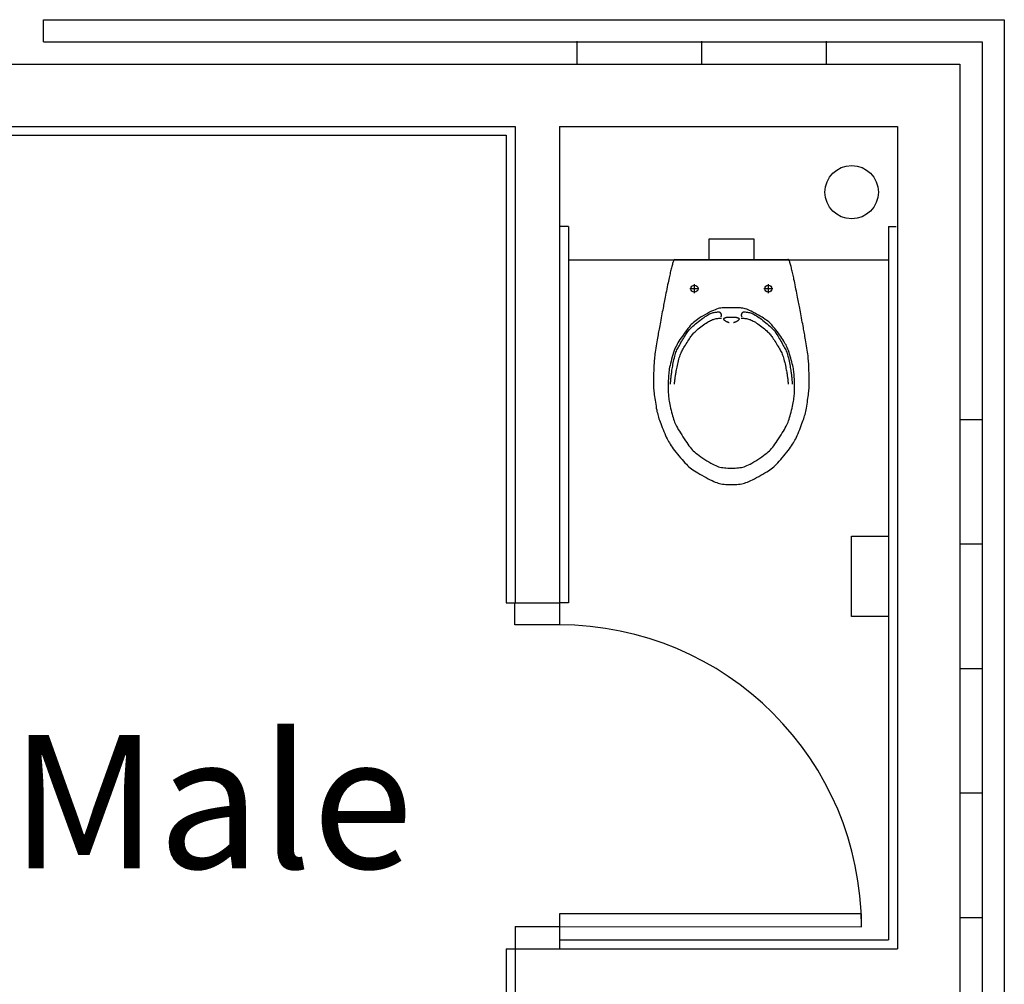
# Model space of a CAD drawing. Units: millimetres. Extents: x -12526 to 235942, y -181613 to 74187.
# Drawn here: x 220648 to 222861, y 33802 to 35972 of the extents above; entities that cross this region are included whole.
import ezdxf

# ---------------------------------------------------------------- set-up
doc = ezdxf.new("R2010")
doc.units = ezdxf.units.MM
for name, color, linetype in [('LEVEL', 7, 'Continuous'), ('SANITARYFITTINGS', 7, 'Continuous'), ('TEXT', 7, 'Continuous')]:
    doc.layers.add(name, color=color, linetype=linetype)
doc.styles.add('ARIALB', font='arialbd.ttf')

msp = doc.modelspace()

# ---------------------------------------------------------------- linework, layer by layer
at = {"layer": 'LEVEL', "color": 7, "linetype": 'Continuous'}
for p, q in [((220701.3, 35972.1), (222861.3, 35972.1)), ((220701.3, 35922.1), (220701.3, 35972.1)), ((220701.3, 35922.1), (222811.3, 35922.1)), ((221901.3, 35872.1), (221901.3, 35923.5)), ((222181.3, 35872.1), (222181.3, 35923.5)), ((222461.3, 35872.1), (222461.3, 35923.5)), ((219511.3, 35872.1), (222761.3, 35872.1))]:
    msp.add_line(p, q, dxfattribs=at)
at = {"layer": 'LEVEL', "linetype": 'Continuous'}
for p, q in [((222861.3, 35972.1), (222861.3, 31103.2)), ((222811.3, 35922.1), (222811.3, 31056.7)), ((222761.3, 35872.1), (222761.3, 30677.1)), ((220011.3, 35732.1), (221761.3, 35732.1)), ((221761.3, 35732.1), (221761.3, 34660.8)), ((221861.3, 35732.1), (222621.3, 35732.1)), ((221861.3, 35732.1), (221861.3, 34660.8)), ((222621.3, 35732.1), (222621.3, 33882.1)), ((220236.3, 35712.1), (221741.3, 35712.1)), ((221741.3, 35712.1), (221741.3, 34660.8)), ((221881.3, 35507.1), (221861.5, 35507.1)), ((221881.3, 35507.1), (221881.3, 34660.8)), ((222601.3, 35507.1), (222617.9, 35507.1)), ((222601.3, 35507.1), (222601.3, 33902.1)), ((221881.3, 35432.1), (222601.3, 35432.1)), ((222811.3, 35072.1), (222761.3, 35072.1)), ((222811.3, 34792.1), (222761.3, 34792.1)), ((221741.3, 34660.8), (221861.2, 34660.8)), ((221881.3, 34660.8), (221861.6, 34660.8)), ((222811.3, 34512.1), (222761.3, 34512.1)), ((222811.3, 34232.1), (222761.3, 34232.1)), ((222811.3, 33952.1), (222761.3, 33952.1)), ((221761.3, 33932.1), (221761.3, 33782.1)), ((221861.3, 33902.1), (222601.3, 33902.1)), ((221741.3, 33882.1), (221741.3, 33762.1)), ((221741.3, 33882.1), (222621.3, 33882.1))]:
    msp.add_line(p, q, dxfattribs=at)
for points in [[(222518.1, 34810.1), (222601.1, 34810.1), (222601.1, 34630.1), (222518.1, 34630.1)], [(221861.3, 33932.1), (222540.1, 33931.9), (222540, 33961.1), (221861.1, 33961.2)]]:
    msp.add_lwpolyline(points, close=True, dxfattribs=at)
for points in [[(221861.2, 34660.8), (221861.2, 34610.8), (221761.2, 34610.8), (221761.2, 34660.8)], [(221761.3, 33932.1), (221861.3, 33932.1), (221861.3, 33882.1)]]:
    msp.add_lwpolyline(points, dxfattribs=at)
msp.add_circle((222518.2, 35584.1), 60, dxfattribs=at)
msp.add_arc((221861.2, 33931.9), 678.9, 0, 90, dxfattribs=at)
at = {"layer": 'SANITARYFITTINGS', "linetype": 'Continuous'}
for p, q in [((222247.7, 35432.1), (222120.7, 35432.1)), ((222374.7, 35432.1), (222247.7, 35432.1)), ((222164.7, 35357.1), (222164.7, 35377.1)), ((222330.7, 35377.1), (222330.7, 35357.1)), ((222174.7, 35367.1), (222154.7, 35367.1)), ((222340.7, 35367.1), (222320.7, 35367.1))]:
    msp.add_line(p, q, dxfattribs=at)
for points in [[(222298.7, 35432.1), (222298.7, 35478.1), (222196.7, 35478.1), (222196.7, 35432.1)], [(222120.7, 35432.1), (222120.7, 35432.3), (222120.7, 35432.5), (222120.7, 35432.7), (222120.6, 35432.9), (222120.6, 35433), (222120.4, 35433), (222120.3, 35433.1), (222120.1, 35433), (222119.8, 35432.9), (222119.5, 35432.6), (222119.2, 35432.3), (222118.8, 35431.8), (222118.3, 35431.1), (222117.9, 35430.1), (222117.3, 35429), (222116.8, 35427.5), (222116.2, 35425.8), (222115.6, 35423.8), (222115, 35421.6), (222114.3, 35419.3), (222113.7, 35416.7), (222113, 35414.1), (222112.4, 35411.5), (222111.7, 35408.8), (222111.1, 35406.1), (222110.4, 35403.4), (222109.8, 35400.6), (222109.1, 35397.8), (222108.4, 35394.7), (222107.7, 35391.5), (222107, 35388), (222106.2, 35384.2), (222105.3, 35380), (222104.4, 35375.6), (222103.5, 35371), (222102.6, 35366.3), (222101.6, 35361.6), (222100.7, 35357), (222099.8, 35352.5), (222099, 35348.3), (222098.3, 35344.3), (222097.5, 35340.6), (222096.8, 35337.1), (222096.2, 35333.6), (222095.5, 35330.2), (222094.8, 35326.7), (222094.1, 35323), (222093.3, 35319.1), (222092.5, 35314.9), (222091.7, 35310.4), (222090.8, 35305.9), (222089.9, 35301.2), (222089, 35296.6), (222088.2, 35292), (222087.4, 35287.7), (222086.6, 35283.6), (222085.9, 35279.8), (222085.2, 35276.3), (222084.6, 35273), (222084, 35269.7), (222083.5, 35266.5), (222082.9, 35263.1), (222082.3, 35259.6), (222081.6, 35255.9), (222080.9, 35251.8), (222080.1, 35247.4), (222079.4, 35242.9), (222078.6, 35238.2), (222077.8, 35233.5), (222077.1, 35228.9), (222076.5, 35224.5), (222075.9, 35220.3), (222075.4, 35216.4), (222075, 35212.7), (222074.7, 35209.1), (222074.4, 35205.7), (222074.1, 35202.3), (222073.9, 35198.7), (222073.7, 35195.1), (222073.5, 35191.2), (222073.4, 35187), (222073.2, 35182.5), (222073, 35178), (222072.8, 35173.4), (222072.7, 35168.8), (222072.6, 35164.2), (222072.5, 35159.9), (222072.5, 35155.9), (222072.5, 35152.1), (222072.6, 35148.7), (222072.8, 35145.4), (222073, 35142.2), (222073.3, 35139), (222073.6, 35135.7), (222074, 35132.3), (222074.5, 35128.6), (222075, 35124.6), (222075.6, 35120.4), (222076.2, 35116.1), (222076.9, 35111.6), (222077.6, 35107.1), (222078.3, 35102.8), (222079, 35098.6), (222079.8, 35094.6), (222080.5, 35090.9), (222081.3, 35087.5), (222082.1, 35084.3), (222083, 35081.1), (222084, 35077.9), (222085, 35074.7), (222086.2, 35071.2), (222087.6, 35067.5), (222089, 35063.5), (222090.6, 35059.3), (222092.4, 35054.8), (222094.1, 35050.3), (222096, 35045.8), (222097.8, 35041.4), (222099.6, 35037.2), (222101.4, 35033.2), (222103.1, 35029.6), (222104.8, 35026.3), (222106.5, 35023.1), (222108.3, 35020.1), (222110.2, 35017), (222112.2, 35013.9), (222114.5, 35010.7), (222117.1, 35007.2), (222119.9, 35003.4), (222123.1, 34999.4), (222126.4, 34995.2), (222129.8, 34991), (222133.3, 34986.8), (222136.8, 34982.8), (222140.2, 34978.9), (222143.4, 34975.4), (222146.5, 34972.2), (222149.4, 34969.4), (222152.2, 34966.7), (222155.1, 34964.3), (222158, 34962), (222161.2, 34959.8), (222164.6, 34957.5), (222168.3, 34955.1), (222172.4, 34952.6), (222176.8, 34950), (222181.4, 34947.4), (222186.2, 34944.7), (222190.9, 34942.1), (222195.6, 34939.7), (222200, 34937.4), (222204.2, 34935.4), (222208.1, 34933.6), (222211.6, 34932.1), (222214.9, 34930.8), (222218.1, 34929.7), (222221.2, 34928.9), (222224.4, 34928.1), (222227.8, 34927.6), (222231.3, 34927.2), (222235.1, 34926.8), (222239.2, 34926.6), (222243.4, 34926.4), (222247.7, 34926.4), (222252, 34926.4), (222256.2, 34926.6), (222260.3, 34926.8), (222264.1, 34927.2), (222267.6, 34927.6), (222271, 34928.1), (222274.2, 34928.9), (222277.3, 34929.7), (222280.5, 34930.8), (222283.8, 34932.1), (222287.3, 34933.6), (222291.2, 34935.4), (222295.4, 34937.4), (222299.8, 34939.7), (222304.5, 34942.1), (222309.2, 34944.7), (222314, 34947.4), (222318.6, 34950), (222323, 34952.6), (222327.1, 34955.1), (222330.9, 34957.5), (222334.2, 34959.8), (222337.4, 34962), (222340.3, 34964.3), (222343.2, 34966.7), (222346, 34969.4), (222349, 34972.2), (222352, 34975.4), (222355.2, 34978.9), (222358.6, 34982.8), (222362.1, 34986.8), (222365.6, 34991), (222369, 34995.2), (222372.3, 34999.4), (222375.5, 35003.4), (222378.3, 35007.2), (222380.9, 35010.7), (222383.2, 35013.9), (222385.3, 35017), (222387.1, 35020.1), (222388.9, 35023.1), (222390.6, 35026.3), (222392.3, 35029.6), (222394, 35033.2), (222395.8, 35037.2), (222397.6, 35041.4), (222399.4, 35045.8), (222401.3, 35050.3), (222403, 35054.8), (222404.8, 35059.3), (222406.4, 35063.5), (222407.9, 35067.5), (222409.2, 35071.2), (222410.4, 35074.7), (222411.4, 35077.9), (222412.4, 35081.1), (222413.3, 35084.3), (222414.1, 35087.5), (222414.9, 35090.9), (222415.6, 35094.6), (222416.4, 35098.6), (222417.1, 35102.8), (222417.8, 35107.1), (222418.5, 35111.6), (222419.2, 35116.1), (222419.8, 35120.4), (222420.4, 35124.6), (222420.9, 35128.6), (222421.4, 35132.3), (222421.8, 35135.7), (222422.1, 35139), (222422.4, 35142.2), (222422.6, 35145.4), (222422.8, 35148.7), (222422.9, 35152.1), (222422.9, 35155.9), (222422.9, 35159.9), (222422.8, 35164.2), (222422.7, 35168.8), (222422.6, 35173.4), (222422.4, 35178), (222422.2, 35182.5), (222422, 35187), (222421.9, 35191.2), (222421.7, 35195.1), (222421.5, 35198.7), (222421.3, 35202.3), (222421, 35205.7), (222420.7, 35209.1), (222420.4, 35212.7), (222420, 35216.4), (222419.5, 35220.3), (222418.9, 35224.5), (222418.3, 35228.9), (222417.6, 35233.5), (222416.8, 35238.2), (222416, 35242.9), (222415.3, 35247.4), (222414.5, 35251.8), (222413.8, 35255.9), (222413.1, 35259.6), (222412.5, 35263.1), (222411.9, 35266.5), (222411.4, 35269.7), (222410.8, 35273), (222410.2, 35276.3), (222409.5, 35279.8), (222408.8, 35283.6), (222408.1, 35287.7), (222407.2, 35292), (222406.4, 35296.6), (222405.5, 35301.2), (222404.6, 35305.9), (222403.7, 35310.4), (222402.9, 35314.9), (222402.1, 35319.1), (222401.3, 35323), (222400.6, 35326.7), (222399.9, 35330.2), (222399.2, 35333.6), (222398.6, 35337.1), (222397.9, 35340.6), (222397.2, 35344.3), (222396.4, 35348.3), (222395.6, 35352.5), (222394.7, 35357), (222393.8, 35361.6), (222392.8, 35366.3), (222391.9, 35371), (222391, 35375.6), (222390.1, 35380), (222389.3, 35384.2), (222388.5, 35388), (222387.8, 35391.5), (222387.1, 35394.7), (222386.4, 35397.8), (222385.8, 35400.6), (222385.2, 35403.4), (222384.5, 35406.1), (222383.9, 35408.8), (222383.2, 35411.5), (222382.6, 35414.1), (222381.9, 35416.7), (222381.2, 35419.2), (222380.6, 35421.6), (222379.9, 35423.8), (222379.3, 35425.8), (222378.8, 35427.5), (222378.3, 35428.9), (222377.8, 35430), (222377.4, 35430.9), (222377, 35431.6), (222376.6, 35432.1), (222376.3, 35432.4), (222376, 35432.6), (222375.8, 35432.8), (222375.6, 35432.8), (222375.4, 35432.8), (222375.3, 35432.8), (222375.1, 35432.7), (222375, 35432.6), (222374.9, 35432.4), (222374.8, 35432.3), (222374.7, 35432.1)], [(222110.7, 35152.1), (222110.9, 35154.3), (222111.1, 35156.5), (222111.3, 35158.7), (222111.5, 35160.8), (222111.7, 35163), (222111.9, 35165.2), (222112.1, 35167.4), (222112.3, 35169.5), (222112.6, 35171.7), (222112.9, 35173.9), (222113.1, 35176.2), (222113.5, 35178.6), (222113.8, 35181.1), (222114.2, 35183.8), (222114.7, 35186.6), (222115.2, 35189.8), (222115.8, 35193.1), (222116.4, 35196.7), (222117.1, 35200.5), (222117.9, 35204.2), (222118.6, 35208), (222119.5, 35211.7), (222120.4, 35215.2), (222121.3, 35218.5), (222122.2, 35221.5), (222123.2, 35224.3), (222124.3, 35226.9), (222125.4, 35229.4), (222126.6, 35231.8), (222128, 35234.3), (222129.4, 35236.9), (222130.9, 35239.6), (222132.6, 35242.6), (222134.4, 35245.7), (222136.3, 35248.9), (222138.1, 35252.1), (222140, 35255.2), (222141.8, 35258.3), (222143.6, 35261.2), (222145.3, 35263.9), (222146.8, 35266.3), (222148.2, 35268.4), (222149.6, 35270.4), (222151.1, 35272.3), (222152.7, 35274.2), (222154.4, 35276.1), (222156.4, 35278.1), (222158.6, 35280.2), (222161.2, 35282.6), (222164.1, 35285.1), (222167.2, 35287.7), (222170.4, 35290.4), (222173.7, 35293.1), (222177, 35295.7), (222180.3, 35298.2), (222183.3, 35300.5), (222186.2, 35302.6), (222188.9, 35304.5), (222191.5, 35306.2), (222193.9, 35307.7), (222196.2, 35309.1), (222198.4, 35310.2), (222200.6, 35311.2), (222202.8, 35312.1), (222205, 35312.8), (222207.1, 35313.3), (222209.2, 35313.8), (222211.2, 35314.1), (222213, 35314.4), (222214.7, 35314.6), (222216.3, 35314.7), (222217.5, 35314.8), (222218.6, 35314.9), (222219.3, 35314.9), (222219.9, 35314.9), (222220.4, 35314.9), (222220.7, 35314.8), (222221, 35314.7), (222221.2, 35314.6), (222221.4, 35314.4), (222221.6, 35314.2), (222221.8, 35314), (222222.1, 35313.7), (222222.4, 35313.5), (222222.6, 35313.2), (222222.9, 35312.9), (222223.2, 35312.6), (222223.4, 35312.3), (222223.6, 35312), (222223.8, 35311.7), (222223.9, 35311.5), (222224, 35311.2), (222224.1, 35310.9), (222224.2, 35310.6), (222224.3, 35310.3), (222224.4, 35310), (222224.5, 35309.6), (222224.5, 35309.3), (222224.6, 35308.9), (222224.6, 35308.5), (222224.7, 35308.2), (222224.7, 35307.8), (222224.7, 35307.5), (222224.7, 35307.2), (222224.7, 35306.9), (222224.7, 35306.6), (222224.7, 35306.4), (222224.7, 35306.1), (222224.6, 35305.9), (222224.6, 35305.8), (222224.5, 35305.6), (222224.5, 35305.4), (222224.4, 35305.2), (222224.3, 35305.1), (222224.2, 35304.9), (222224.1, 35304.8), (222224, 35304.6), (222223.9, 35304.4), (222223.8, 35304.3), (222223.7, 35304.1)], [(222271.7, 35304.1), (222271.6, 35304.3), (222271.5, 35304.4), (222271.4, 35304.6), (222271.3, 35304.8), (222271.2, 35304.9), (222271.1, 35305.1), (222271, 35305.2), (222270.9, 35305.4), (222270.9, 35305.6), (222270.8, 35305.8), (222270.8, 35305.9), (222270.7, 35306.1), (222270.7, 35306.4), (222270.7, 35306.6), (222270.7, 35306.9), (222270.7, 35307.2), (222270.7, 35307.5), (222270.7, 35307.8), (222270.7, 35308.2), (222270.8, 35308.5), (222270.8, 35308.9), (222270.9, 35309.3), (222270.9, 35309.6), (222271, 35310), (222271.1, 35310.3), (222271.2, 35310.6), (222271.3, 35310.9), (222271.4, 35311.2), (222271.5, 35311.5), (222271.7, 35311.7), (222271.8, 35312), (222272, 35312.3), (222272.3, 35312.6), (222272.5, 35312.9), (222272.8, 35313.2), (222273, 35313.5), (222273.3, 35313.7), (222273.6, 35314), (222273.8, 35314.2), (222274, 35314.4), (222274.2, 35314.6), (222274.4, 35314.7), (222274.7, 35314.8), (222275, 35314.9), (222275.5, 35314.9), (222276.1, 35314.9), (222276.9, 35314.9), (222277.9, 35314.8), (222279.1, 35314.7), (222280.7, 35314.6), (222282.4, 35314.4), (222284.2, 35314.1), (222286.2, 35313.8), (222288.3, 35313.3), (222290.4, 35312.8), (222292.6, 35312.1), (222294.8, 35311.2), (222297, 35310.2), (222299.2, 35309.1), (222301.5, 35307.7), (222303.9, 35306.2), (222306.5, 35304.5), (222309.2, 35302.6), (222312.1, 35300.5), (222315.1, 35298.2), (222318.4, 35295.7), (222321.7, 35293.1), (222325, 35290.4), (222328.2, 35287.7), (222331.3, 35285.1), (222334.2, 35282.6), (222336.8, 35280.2), (222339, 35278.1), (222341, 35276.1), (222342.7, 35274.2), (222344.3, 35272.3), (222345.8, 35270.4), (222347.2, 35268.4), (222348.6, 35266.3), (222350.1, 35263.9), (222351.8, 35261.2), (222353.6, 35258.3), (222355.4, 35255.2), (222357.3, 35252.1), (222359.2, 35248.9), (222361, 35245.7), (222362.8, 35242.6), (222364.5, 35239.6), (222366, 35236.9), (222367.5, 35234.3), (222368.8, 35231.8), (222370, 35229.4), (222371.1, 35226.9), (222372.2, 35224.3), (222373.2, 35221.5), (222374.1, 35218.5), (222375, 35215.2), (222375.9, 35211.7), (222376.8, 35208), (222377.5, 35204.2), (222378.3, 35200.5), (222379, 35196.7), (222379.6, 35193.1), (222380.2, 35189.8), (222380.7, 35186.6), (222381.2, 35183.8), (222381.6, 35181.1), (222381.9, 35178.6), (222382.3, 35176.2), (222382.6, 35173.9), (222382.8, 35171.7), (222383.1, 35169.5), (222383.3, 35167.4), (222383.5, 35165.2), (222383.7, 35163), (222383.9, 35160.8), (222384.1, 35158.7), (222384.3, 35156.5), (222384.5, 35154.3), (222384.7, 35152.1)], [(222119.7, 35152.1), (222119.9, 35154.2), (222120.1, 35156.2), (222120.4, 35158.3), (222120.6, 35160.4), (222120.8, 35162.4), (222121.1, 35164.5), (222121.4, 35166.5), (222121.6, 35168.6), (222121.9, 35170.6), (222122.2, 35172.7), (222122.6, 35174.8), (222122.9, 35177.1), (222123.4, 35179.4), (222123.8, 35182), (222124.3, 35184.7), (222124.9, 35187.6), (222125.6, 35190.8), (222126.3, 35194.2), (222127, 35197.7), (222127.9, 35201.2), (222128.7, 35204.8), (222129.6, 35208.2), (222130.5, 35211.6), (222131.5, 35214.7), (222132.5, 35217.5), (222133.5, 35220.1), (222134.5, 35222.5), (222135.7, 35224.9), (222136.9, 35227.2), (222138.2, 35229.5), (222139.6, 35231.9), (222141.1, 35234.5), (222142.7, 35237.2), (222144.5, 35240.1), (222146.3, 35243.1), (222148.1, 35246.1), (222149.9, 35249), (222151.8, 35251.9), (222153.5, 35254.6), (222155.1, 35257.1), (222156.7, 35259.3), (222158.1, 35261.3), (222159.5, 35263.2), (222161, 35265), (222162.5, 35266.7), (222164.2, 35268.4), (222166.1, 35270.2), (222168.2, 35272.1), (222170.6, 35274.2), (222173.3, 35276.4), (222176.1, 35278.7), (222179.1, 35281), (222182.1, 35283.4), (222185.2, 35285.6), (222188.1, 35287.7), (222191, 35289.7), (222193.7, 35291.4), (222196.2, 35293), (222198.6, 35294.3), (222200.8, 35295.5), (222203, 35296.5), (222205.1, 35297.4), (222207.2, 35298.1), (222209.2, 35298.7), (222211.3, 35299.2), (222213.3, 35299.7), (222215.4, 35300), (222217.5, 35300.3), (222219.5, 35300.6), (222221.6, 35300.8), (222223.6, 35301), (222225.7, 35301.1)], [(222252.7, 35291.1), (222253.3, 35291.3), (222253.9, 35291.4), (222254.5, 35291.6), (222255.1, 35291.8), (222255.7, 35292), (222256.3, 35292.2), (222256.9, 35292.4), (222257.5, 35292.6), (222258.1, 35292.9), (222258.7, 35293.2), (222259.3, 35293.5), (222259.9, 35293.9), (222260.5, 35294.2), (222261, 35294.6), (222261.6, 35295), (222262.2, 35295.3), (222262.7, 35295.7), (222263.2, 35296.1), (222263.7, 35296.5), (222264.2, 35296.9), (222264.6, 35297.3), (222264.9, 35297.6), (222265.2, 35297.9), (222265.4, 35298.2), (222265.6, 35298.5), (222265.7, 35298.7), (222265.7, 35299), (222265.6, 35299.2), (222265.5, 35299.4), (222265.2, 35299.6), (222264.9, 35299.8), (222264.5, 35300), (222264, 35300.3), (222263.4, 35300.5), (222262.8, 35300.8), (222262.1, 35301.1), (222261.4, 35301.3), (222260.7, 35301.5), (222259.9, 35301.7), (222259.2, 35301.9), (222258.4, 35302), (222257.7, 35302.1), (222256.9, 35302.2), (222256.1, 35302.2), (222255.3, 35302.2), (222254.4, 35302.2), (222253.4, 35302.2), (222252.4, 35302.2), (222251.3, 35302.2), (222250.2, 35302.1), (222248.9, 35302.1), (222247.7, 35302.1), (222246.5, 35302.1), (222245.3, 35302.1), (222244.1, 35302.2), (222243, 35302.2), (222242, 35302.2), (222241, 35302.2), (222240.1, 35302.2), (222239.3, 35302.2), (222238.5, 35302.2), (222237.7, 35302.1), (222237, 35302), (222236.2, 35301.9), (222235.5, 35301.7), (222234.7, 35301.5), (222234, 35301.3), (222233.3, 35301.1), (222232.6, 35300.8), (222232, 35300.5), (222231.4, 35300.3), (222230.9, 35300), (222230.5, 35299.8), (222230.2, 35299.6), (222229.9, 35299.4), (222229.8, 35299.2), (222229.7, 35299), (222229.7, 35298.7), (222229.8, 35298.5), (222230, 35298.2), (222230.2, 35297.9), (222230.5, 35297.6), (222230.9, 35297.3), (222231.3, 35296.9), (222231.7, 35296.5), (222232.2, 35296.1), (222232.7, 35295.7), (222233.2, 35295.4), (222233.8, 35295), (222234.4, 35294.6), (222234.9, 35294.2), (222235.5, 35293.9), (222236.1, 35293.5), (222236.7, 35293.2), (222237.3, 35292.9), (222237.9, 35292.7), (222238.5, 35292.4), (222239.1, 35292.2), (222239.7, 35292), (222240.3, 35291.8), (222240.9, 35291.6), (222241.5, 35291.4), (222242.1, 35291.3), (222242.7, 35291.1)], [(222269.7, 35301.1), (222271.8, 35301), (222273.8, 35300.8), (222275.9, 35300.6), (222278, 35300.3), (222280, 35300), (222282.1, 35299.7), (222284.1, 35299.2), (222286.2, 35298.7), (222288.2, 35298.1), (222290.3, 35297.4), (222292.4, 35296.5), (222294.6, 35295.5), (222296.8, 35294.3), (222299.2, 35293), (222301.7, 35291.4), (222304.4, 35289.7), (222307.3, 35287.7), (222310.2, 35285.6), (222313.3, 35283.4), (222316.3, 35281), (222319.3, 35278.7), (222322.1, 35276.4), (222324.8, 35274.2), (222327.2, 35272.1), (222329.3, 35270.2), (222331.2, 35268.4), (222332.9, 35266.7), (222334.4, 35265), (222335.9, 35263.2), (222337.3, 35261.3), (222338.7, 35259.3), (222340.3, 35257.1), (222341.9, 35254.6), (222343.6, 35251.9), (222345.5, 35249), (222347.3, 35246.1), (222349.1, 35243.1), (222350.9, 35240.1), (222352.7, 35237.2), (222354.3, 35234.5), (222355.8, 35231.9), (222357.2, 35229.5), (222358.5, 35227.2), (222359.7, 35224.9), (222360.9, 35222.5), (222361.9, 35220.1), (222362.9, 35217.5), (222363.9, 35214.7), (222364.9, 35211.6), (222365.8, 35208.2), (222366.7, 35204.8), (222367.6, 35201.2), (222368.4, 35197.7), (222369.1, 35194.2), (222369.8, 35190.8), (222370.5, 35187.6), (222371.1, 35184.7), (222371.6, 35182), (222372.1, 35179.4), (222372.5, 35177.1), (222372.8, 35174.8), (222373.2, 35172.7), (222373.5, 35170.6), (222373.8, 35168.6), (222374.1, 35166.5), (222374.3, 35164.5), (222374.6, 35162.4), (222374.8, 35160.4), (222375, 35158.3), (222375.3, 35156.2), (222375.5, 35154.2), (222375.7, 35152.1)]]:
    msp.add_lwpolyline(points, dxfattribs=at)
msp.add_lwpolyline([(222244.8, 35323.9), (222241.9, 35324), (222239, 35324.1), (222236.1, 35324.2), (222233.2, 35324.2), (222230.2, 35324.1), (222227.2, 35323.9), (222224.2, 35323.6), (222221.1, 35323), (222217.9, 35322.2), (222214.6, 35321.1), (222211, 35319.8), (222207.2, 35318.2), (222203, 35316.3), (222198.6, 35314.1), (222193.9, 35311.6), (222189.2, 35308.9), (222184.5, 35306.2), (222179.9, 35303.4), (222175.6, 35300.7), (222171.7, 35298.1), (222168.3, 35295.8), (222165.3, 35293.5), (222162.6, 35291.3), (222160.1, 35289.1), (222157.6, 35286.6), (222155.2, 35283.9), (222152.6, 35280.8), (222149.7, 35277.2), (222146.7, 35273.3), (222143.6, 35269.2), (222140.5, 35264.9), (222137.5, 35260.6), (222134.6, 35256.4), (222132, 35252.5), (222129.6, 35248.8), (222127.5, 35245.4), (222125.7, 35242.1), (222124, 35238.8), (222122.4, 35235.4), (222120.9, 35231.7), (222119.4, 35227.8), (222117.9, 35223.3), (222116.4, 35218.6), (222114.9, 35213.6), (222113.4, 35208.6), (222112.1, 35203.7), (222110.9, 35198.9), (222109.8, 35194.4), (222108.9, 35190.3), (222108.2, 35186.5), (222107.6, 35183), (222107.1, 35179.5), (222106.8, 35175.9), (222106.5, 35172.3), (222106.3, 35168.3), (222106.1, 35164.6), (222106, 35160.6), (222105.9, 35156.5), (222105.8, 35152.3), (222105.8, 35148.2), (222105.7, 35144), (222105.8, 35140.1), (222105.8, 35136.4), (222105.9, 35132.9), (222106.1, 35129.7), (222106.3, 35126.6), (222106.6, 35123.6), (222106.9, 35120.5), (222107.3, 35117.4), (222107.9, 35114.1), (222108.5, 35110.5), (222109.3, 35106.6), (222110.2, 35102.5), (222111.1, 35098.2), (222112.2, 35093.8), (222113.2, 35089.4), (222114.4, 35085.1), (222115.5, 35081), (222116.7, 35077.1), (222117.8, 35073.5), (222119, 35070.2), (222120.2, 35067), (222121.5, 35063.9), (222122.9, 35060.8), (222124.6, 35057.7), (222126.4, 35054.3), (222128.4, 35050.7), (222130.8, 35046.7), (222133.3, 35042.5), (222136, 35038.1), (222138.8, 35033.7), (222141.6, 35029.2), (222144.5, 35024.9), (222147.3, 35020.8), (222149.9, 35017), (222152.4, 35013.6), (222154.8, 35010.5), (222157.2, 35007.6), (222159.6, 35004.9), (222162.1, 35002.4), (222164.9, 34999.8), (222167.9, 34997.3), (222171.4, 34994.6), (222175.2, 34991.8), (222179.3, 34988.9), (222183.7, 34985.9), (222188.3, 34983), (222192.8, 34980.1), (222197.3, 34977.4), (222201.6, 34974.8), (222205.7, 34972.6), (222209.4, 34970.7), (222212.8, 34969.1), (222216, 34967.7), (222219.1, 34966.6), (222222.1, 34965.8), (222225.2, 34965.1), (222228.4, 34964.5), (222231.9, 34964.1), (222235.6, 34963.8), (222239.5, 34963.6), (222243.6, 34963.4), (222247.7, 34963.4), (222251.8, 34963.4), (222255.9, 34963.6), (222259.8, 34963.8), (222263.5, 34964.1), (222267, 34964.5), (222270.2, 34965.1), (222273.3, 34965.8), (222276.3, 34966.6), (222279.4, 34967.7), (222282.6, 34969.1), (222286, 34970.7), (222289.7, 34972.6), (222293.8, 34974.8), (222298.1, 34977.4), (222302.6, 34980.1), (222307.1, 34983), (222311.7, 34985.9), (222316.1, 34988.9), (222320.2, 34991.8), (222324, 34994.6), (222327.5, 34997.3), (222330.5, 34999.8), (222333.3, 35002.4), (222335.8, 35004.9), (222338.2, 35007.6), (222340.6, 35010.5), (222343, 35013.6), (222345.5, 35017), (222348.1, 35020.8), (222350.9, 35024.9), (222353.8, 35029.2), (222356.6, 35033.7), (222359.4, 35038.1), (222362.1, 35042.5), (222364.7, 35046.7), (222367, 35050.7), (222369, 35054.3), (222370.8, 35057.7), (222372.5, 35060.8), (222373.9, 35063.9), (222375.2, 35067), (222376.4, 35070.2), (222377.6, 35073.5), (222378.7, 35077.1), (222379.9, 35081), (222381, 35085.1), (222382.2, 35089.4), (222383.2, 35093.8), (222384.3, 35098.2), (222385.2, 35102.5), (222386.1, 35106.6), (222386.9, 35110.5), (222387.5, 35114.1), (222388.1, 35117.4), (222388.5, 35120.5), (222388.9, 35123.6), (222389.1, 35126.6), (222389.3, 35129.7), (222389.5, 35132.9), (222389.6, 35136.4), (222389.6, 35140.1), (222389.7, 35144), (222389.7, 35148.2), (222389.6, 35152.3), (222389.5, 35156.5), (222389.4, 35160.6), (222389.3, 35164.6), (222389.1, 35168.3), (222389, 35171.8), (222388.7, 35175), (222388.4, 35178.2), (222388.1, 35181.2), (222387.6, 35184.3), (222387.1, 35187.4), (222386.4, 35190.8), (222385.6, 35194.4), (222384.7, 35198.3), (222383.6, 35202.4), (222382.5, 35206.7), (222381.3, 35211.1), (222380, 35215.5), (222378.7, 35219.8), (222377.3, 35223.9), (222376, 35227.8), (222374.7, 35231.3), (222373.4, 35234.5), (222372, 35237.6), (222370.6, 35240.5), (222369, 35243.4), (222367.4, 35246.3), (222365.5, 35249.3), (222363.4, 35252.5), (222361.1, 35255.9), (222358.7, 35259.5), (222356, 35263.3), (222353.3, 35267), (222350.6, 35270.7), (222347.9, 35274.3), (222345.3, 35277.7), (222342.8, 35280.8), (222340.5, 35283.5), (222338.4, 35285.9), (222336.2, 35288.2), (222334.1, 35290.2), (222331.8, 35292.2), (222329.4, 35294.1), (222326.7, 35296.1), (222323.7, 35298.1), (222320.3, 35300.4), (222316.6, 35302.7), (222312.7, 35305.1), (222308.6, 35307.6), (222304.4, 35310), (222300.3, 35312.2), (222296.2, 35314.4), (222292.4, 35316.3), (222288.7, 35318), (222285.4, 35319.5), (222282.2, 35320.7), (222279.1, 35321.7), (222276.3, 35322.5), (222273.5, 35323.1), (222270.8, 35323.6), (222268.2, 35323.9), (222265.6, 35324.1), (222263, 35324.2), (222260.4, 35324.2), (222257.8, 35324.2), (222255.3, 35324.1), (222252.8, 35324), (222250.2, 35323.9), (222247.7, 35323.9), (222244.8, 35323.9)], close=True, dxfattribs=at)
for centre in [(222164.7, 35367.1), (222330.7, 35367.1)]:
    msp.add_circle(centre, 8, dxfattribs=at)

# ---------------------------------------------------------------- texts
at = {"layer": 'TEXT', "linetype": 'Continuous', "style": 'ARIALB'}
msp.add_text('Male', height=300, dxfattribs=at).set_placement((220626.3, 34063.1))

doc.saveas('drawing.dxf')
